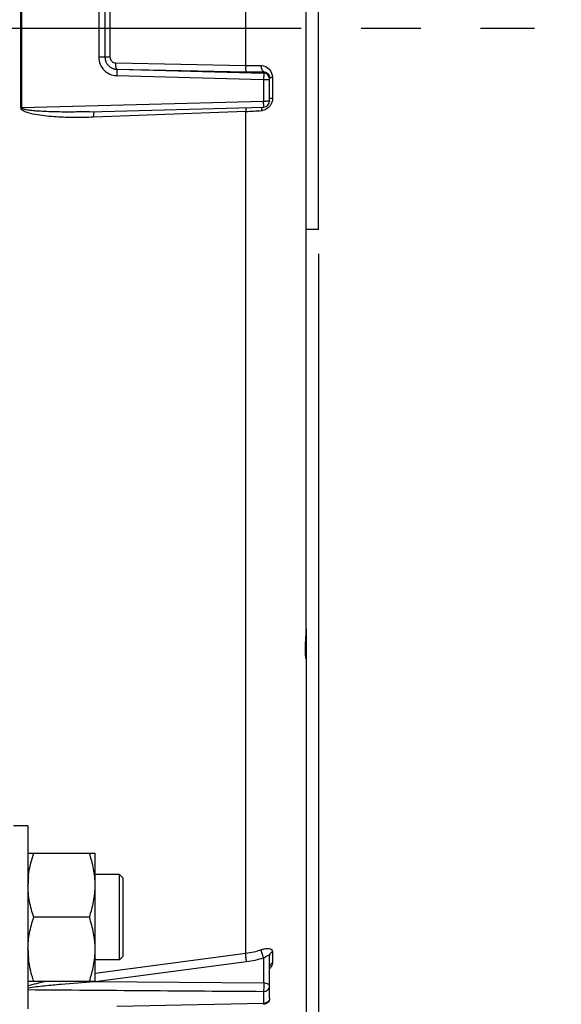
# Model space of a CAD drawing. Units: millimetres. Extents: x 0 to 594, y 0 to 420.
# Drawn here: x 239 to 261, y 217 to 258 of the extents above; entities that cross this region are included whole.
import ezdxf
from ezdxf.enums import TextEntityAlignment as Align

# ---------------------------------------------------------------- set-up
doc = ezdxf.new("R2010")
doc.units = ezdxf.units.MM
doc.header["$LTSCALE"] = 32.67
doc.linetypes.add('CENTER', pattern=[0.6, 0.375, -0.075, 0.075, -0.075])
doc.layers.get('0').update_dxf_attribs({"linetype": 'CONTINUOUS'})
for name, color, linetype in [('02___PRT_ALL_AXES', 7, 'CONTINUOUS'), ('3_ALL_AXES', 7, 'CONTINUOUS'), ('AXES', 7, 'CONTINUOUS'), ('SOLIDES', 7, 'CONTINUOUS')]:
    doc.layers.add(name, color=color, linetype=linetype)
doc.styles.get("Standard").update_dxf_attribs({"font": 'txt', "width": 0.85})
doc.styles.add('TEXTSTYLE_6', font='txt', dxfattribs={"width": 0.6})
doc.dimstyles.new('DIMSTYLE_2', dxfattribs={"dimtxt": 3.5, "dimasz": 3.5, "dimexe": 1.5, "dimexo": 1, "dimgap": 0.875, "dimtad": 1, "dimdec": 4, "dimlfac": 4, "dimtxsty": 'STANDARD', "dimblk": '_FILLED', "dimblk1": '_FILLED', "dimblk2": '_FILLED', "dimcen": 0.09, "dimclrt": 5, "dimadec": 0, "dimazin": 0, "dimtp": 0.0001, "dimtm": 0.0001, "dimtfac": 1, "dimtdec": 4, "dimtofl": 0, "dimtmove": 0, "dimatfit": 3, "dimldrblk": '_FILLED', "dimfxl": 1, "dimtolj": 1, "dimarcsym": 0})
doc.dimstyles.new('DIMSTYLE_3', dxfattribs={"dimtxt": 3.5, "dimasz": 3.5, "dimexe": 1.5, "dimexo": 1, "dimgap": 0.875, "dimtad": 1, "dimdec": 0, "dimlfac": 4, "dimtxsty": 'STANDARD', "dimblk": '_FILLED', "dimblk1": '_FILLED', "dimblk2": '_FILLED', "dimcen": 0.09, "dimclrt": 5, "dimadec": 0, "dimazin": 0, "dimtfac": 1, "dimtdec": 0, "dimtofl": 0, "dimtmove": 0, "dimatfit": 3, "dimldrblk": '_FILLED', "dimfxl": 1, "dimtolj": 1, "dimarcsym": 0})
doc.dimstyles.new('DIMSTYLE_9', dxfattribs={"dimtxt": 3.5, "dimasz": 3.5, "dimexe": 1.5, "dimexo": 1, "dimgap": 0.875, "dimtad": 1, "dimdec": 4, "dimlfac": 4, "dimtxsty": 'STANDARD', "dimblk": '_FILLED', "dimblk1": '_FILLED', "dimblk2": '_FILLED', "dimcen": 0.09, "dimclrt": 5, "dimadec": 0, "dimazin": 0, "dimtol": 1, "dimtp": 1, "dimtm": 3, "dimtfac": 0.6, "dimtdec": 4, "dimtofl": 0, "dimtmove": 0, "dimatfit": 3, "dimldrblk": '_FILLED', "dimfxl": 1, "dimtolj": 1, "dimarcsym": 0})
doc.dimstyles.get("Standard").update_dxf_attribs({"dimtxt": 3.5, "dimasz": 3.5, "dimexe": 1.5, "dimexo": 1, "dimtad": 1, "dimdec": 4, "dimtxsty": 'STANDARD', "dimblk": '_FILLED', "dimblk1": '_FILLED', "dimblk2": '_FILLED', "dimcen": 0.09, "dimclrt": 5, "dimadec": 0, "dimazin": 0, "dimtol": 1, "dimtp": 0.0001, "dimtm": 0.0001, "dimtfac": 1, "dimtdec": 4, "dimtofl": 0, "dimtmove": 0, "dimatfit": 3, "dimldrblk": '_FILLED', "dimfxl": 1, "dimtolj": 1, "dimarcsym": 0})

# ---------------------------------------------------------------- blocks, each defined once
blk = doc.blocks.new('_FILLED')
at = {"color": 0, "linetype": 'BYBLOCK'}
blk.add_solid([(0, 0), (-1, 0.214), (-1, -0.214)], dxfattribs=at)
blk = doc.blocks.new('*D2')
at = {"color": 2, "linetype": 'CONTINUOUS'}
for p, q in [((251.284, 247.919), (251.284, 191.833)), ((205.284, 199.581), (205.284, 172.442)), ((251.284, 187.922), (251.284, 172.442)), ((205.284, 173.942), (228.284, 173.942)), ((251.284, 173.942), (228.284, 173.942))]:
    blk.add_line(p, q, dxfattribs=at)
at = {"color": 2, "linetype": 'CONTINUOUS', "xscale": 3.5, "yscale": 3.5, "zscale": 3.5, "rotation": 180}
blk.add_blockref('_FILLED', (205.284, 173.942), dxfattribs=at)
at = {"color": 2, "linetype": 'CONTINUOUS', "xscale": 3.5, "yscale": 3.5, "zscale": 3.5}
blk.add_blockref('_FILLED', (251.284, 173.942), dxfattribs=at)
at = {"color": 5, "linetype": 'CONTINUOUS', "insert": (228.284, 178.317), "char_height": 3.5, "width": 8.925, "attachment_point": 2, "line_spacing_factor": 0.9}
blk.add_mtext('184', dxfattribs=at)
blk = doc.blocks.new('*D7')
at = {"color": 2, "linetype": 'CONTINUOUS'}
for p, q in [((233.08, 350.419), (233.08, 374.606)), ((251.284, 249.919), (251.284, 374.606)), ((233.08, 373.106), (242.182, 373.106)), ((251.284, 373.106), (242.182, 373.106))]:
    blk.add_line(p, q, dxfattribs=at)
at = {"color": 2, "linetype": 'CONTINUOUS', "xscale": 3.5, "yscale": 3.5, "zscale": 3.5, "rotation": 180}
blk.add_blockref('_FILLED', (233.08, 373.106), dxfattribs=at)
at = {"color": 2, "linetype": 'CONTINUOUS', "xscale": 3.5, "yscale": 3.5, "zscale": 3.5}
blk.add_blockref('_FILLED', (251.284, 373.106), dxfattribs=at)
at = {"color": 5, "linetype": 'CONTINUOUS', "insert": (242.182, 377.481), "char_height": 3.5, "width": 11.9, "attachment_point": 2, "line_spacing_factor": 0.9}
blk.add_mtext('(73)', dxfattribs=at)
blk = doc.blocks.new('*D26')
at = {"color": 2, "linetype": 'CONTINUOUS'}
for p, q in [((191.491, 257.169), (191.491, 229.044)), ((191.491, 200.919), (191.491, 229.044)), ((181.159, 200.919), (192.991, 200.919))]:
    blk.add_line(p, q, dxfattribs=at)
at = {"color": 2, "linetype": 'CONTINUOUS', "xscale": 3.5, "yscale": 3.5, "zscale": 3.5}
for p, rotation in [((191.491, 257.169), 90), ((191.491, 200.919), 270)]:
    blk.add_blockref('_FILLED', p, dxfattribs=dict(at, rotation=rotation))
at = {"color": 5, "linetype": 'CONTINUOUS', "style": 'TEXTSTYLE_6', "width": 0.6}
for s, p in [('+1', (187.641, 233.506)), ('-3', (190.441, 233.506))]:
    blk.add_text(s, height=2.1, rotation=90, dxfattribs=at).set_placement(p, align=Align.CENTER)
at = {"color": 5, "linetype": 'CONTINUOUS', "width": 0.85}
blk.add_text('225', height=3.5, rotation=90, dxfattribs=at).set_placement((189.741, 227.784), align=Align.CENTER)

msp = doc.modelspace()

# ---------------------------------------------------------------- linework, layer by layer
at = {"color": 7, "linetype": 'CONTINUOUS'}
for p, q in [((239.095839, 253.901193), (239.095839, 260.435978)), ((239.13707, 253.901454), (239.13707, 260.435717)), ((248.304454, 255.641434), (248.304454, 258.695738)), ((242.285711, 258.364179), (242.285711, 255.972992)), ((242.533529, 258.357927), (242.533529, 255.979239)), ((242.740117, 258.347163), (242.740117, 255.990008)), ((242.983573, 255.743164), (248.304454, 255.641434)), ((243.020441, 255.485942), (243.020378, 255.47992)), ((243.020378, 255.47992), (249.040074, 255.324494)), ((243.020441, 255.485942), (248.341342, 255.383511)), ((249.040074, 255.324494), (249.040067, 255.373316)), ((243.016078, 255.219927), (249.035711, 255.063667)), ((249.035711, 255.063667), (249.035711, 254.167381)), ((249.283529, 254.183215), (249.283529, 255.13368)), ((249.398914, 255.143033), (249.398914, 254.299221)), ((249.035711, 254.167381), (239.13707, 253.901454)), ((241.89885, 253.742431), (249.04021, 253.933304)), ((248.304454, 253.755697), (242.066682, 253.518303)), ((248.304454, 219.27723), (248.304454, 253.755697)), ((239.383529, 223.377586), (242.133529, 223.377586)), ((242.133529, 218.127586), (242.133529, 223.377586)), ((243.127279, 222.502586), (242.133529, 222.502586)), ((243.127279, 219.002586), (243.127279, 222.502586)), ((243.127298, 222.502605), (243.283546, 222.346353)), ((243.283529, 219.158836), (243.283529, 222.346336)), ((241.899074, 220.752586), (239.617985, 220.752586)), ((242.133529, 218.465113), (248.304454, 219.27723)), ((243.127279, 219.002586), (242.133529, 219.002586)), ((243.127298, 219.002568), (243.283546, 219.15882)), ((249.040074, 218.063165), (249.040067, 219.095004)), ((249.283529, 217.436235), (249.283529, 219.167819)), ((249.398914, 219.343217), (249.398914, 218.881879)), ((242.134798, 218.117938), (248.341342, 218.934283)), ((239.383529, 218.127586), (242.133529, 218.127586)), ((242.10355, 218.113829), (242.134798, 218.117938)), ((242.10355, 218.113829), (242.133427, 218.11361)), ((242.133427, 218.11361), (249.040074, 218.063165)), ((249.035711, 217.71553), (249.035711, 217.225503)), ((249.035711, 217.225503), (243.016078, 217.096046))]:
    msp.add_line(p, q, dxfattribs=at)
for centre, radius, start, end in [((243.031277, 255.983571), 0.497747, 179.9841364, 268.752576), ((243.033027, 255.979257), 0.499498, 180.0021499, 268.5489642), ((249.742201, 323.257125), 67.630976, 268.78187386, 269.32838606), ((249.769967, 329.347998), 73.978283, 268.89346886, 269.43468761), ((249.033603, 255.074652), 0.249926, 0.0276618, 88.5165135), ((249.47138, 252.535352), 2.608687, 91.5918111, 92.54107), ((249.033514, 254.183238), 0.250016, 271.4074427, 359.99484), ((246.787542, 291.920725), 38.195162, 272.2760873, 273.2447796), ((249.572647, 253.799497), 0.62332, 178.2210884, 181.1675329), ((248.925144, 254.212813), 0.42671, 273.2664456, 278.8560887), ((242.85074, 222.063606), 3.467211, 174.2899323, 179.9755306), ((242.85063, 219.441563), 3.467101, 180.0243993, 185.7046876), ((247.861607, 222.693964), 3.445313, 277.3849946, 288.405963), ((247.857058, 222.63886), 3.736098, 277.4478035, 288.4600329), ((243.379287, 218.383382), 1.303903, 191.3251344, 191.9306573)]:
    msp.add_arc(centre, radius, start, end, dxfattribs=at)
for points, knots in [([(242.285711, 255.972992), (242.285675, 255.784215), (242.439018, 255.39134), (242.827415, 255.224782), (243.016078, 255.219927)], [0, 0, 0, 0, 0.500068249, 1, 1, 1, 1]), ([(242.533529, 255.979292), (242.533529, 255.977652), (242.52366, 255.978776), (242.513059, 255.975929), (242.488663, 255.975951), (242.445018, 255.974066), (242.37562, 255.973409), (242.317378, 255.972999), (242.285711, 255.972992)], [0, 0, 0, 0, 0.019826169, 0.076690289, 0.169012598, 0.293045077, 0.617050299, 1, 1, 1, 1]), ([(242.533529, 255.983812), (242.533529, 255.985132), (242.541389, 255.984473), (242.54997, 255.986707), (242.56965, 255.986885), (242.605469, 255.988561), (242.663734, 255.989363), (242.71292, 255.989887), (242.740117, 255.990008)], [0, 0, 0, 0, 0.019144476, 0.073868438, 0.163096512, 0.283945962, 0.605557034, 1, 1, 1, 1]), ([(242.740117, 255.990008), (242.74009, 255.927297), (242.792321, 255.797223), (242.921416, 255.74433), (242.983573, 255.743164)], [0, 0, 0, 0, 0.502176394, 1, 1, 1, 1]), ([(243.020441, 255.485942), (243.011441, 255.488185), (242.999587, 255.521054), (242.98971, 255.571925), (242.983252, 255.652566), (242.982813, 255.711368), (242.983573, 255.743164)], [0, 0, 0, 0, 0.105416114, 0.32571167, 0.638533259, 1, 1, 1, 1]), ([(243.020441, 255.479918), (243.022091, 255.472489), (243.019301, 255.44534), (243.021379, 255.359144), (243.017649, 255.279829), (243.016078, 255.219927)], [0, 0, 0, 0, 0.087797116, 0.308701078, 1, 1, 1, 1]), ([(248.341342, 255.383511), (248.332316, 255.38576), (248.320448, 255.418747), (248.310558, 255.469761), (248.304113, 255.550621), (248.303697, 255.609569), (248.304474, 255.641433)], [0, 0, 0, 0, 0.105433874, 0.325833262, 0.638706884, 1, 1, 1, 1]), ([(249.040074, 255.373317), (249.005718, 255.377415), (248.953734, 255.484578), (248.948247, 255.571066), (248.949455, 255.630796)], [0, 0, 0, 0, 0.36674748, 1, 1, 1, 1]), ([(248.949457, 255.630796), (249.06533, 255.629467), (249.311465, 255.517762), (249.398978, 255.266319), (249.398914, 255.143033)], [0, 0, 0, 0, 0.484518751, 1, 1, 1, 1]), ([(249.040074, 255.324494), (249.038568, 255.322817), (249.04088, 255.313956), (249.040144, 255.299026), (249.040672, 255.273882), (249.039115, 255.227092), (249.037673, 255.155938), (249.03784, 255.095833), (249.035711, 255.063667)], [0, 0, 0, 0, 0.025921503, 0.087935393, 0.183581006, 0.308963601, 0.629336615, 1, 1, 1, 1]), ([(249.035711, 255.063667), (249.067382, 255.06368), (249.125667, 255.064238), (249.194965, 255.06592), (249.238774, 255.068469), (249.262892, 255.069814), (249.274097, 255.072324), (249.283529, 255.073032), (249.283529, 255.074773)], [0, 0, 0, 0, 0.382193903, 0.705535944, 0.829540274, 0.921797188, 0.978998659, 1, 1, 1, 1]), ([(249.256129, 255.245977), (249.260348, 255.237928), (249.276389, 255.202632), (249.283532, 255.163327), (249.283529, 255.13368)], [0, 0, 0, 0, 0.234623772, 1, 1, 1, 1]), ([(249.283529, 255.133639), (249.283529, 255.135375), (249.292914, 255.136098), (249.304071, 255.138604), (249.328143, 255.139945), (249.345484, 255.141012), (249.355723, 255.141474)], [0, 0, 0, 0, 0.071399502, 0.265406754, 0.578476403, 1, 1, 1, 1]), ([(249.283529, 254.183215), (249.283529, 254.181328), (249.27466, 254.179082), (249.253742, 254.17479), (249.201037, 254.171202), (249.126351, 254.16806), (249.067384, 254.167399), (249.035711, 254.167381)], [0, 0, 0, 0, 0.022702194, 0.080354188, 0.296434379, 0.618947045, 1, 1, 1, 1]), ([(249.039677, 253.933301), (249.0382, 253.933306), (249.042253, 253.942706), (249.039458, 253.952282), (249.040826, 253.975238), (249.038631, 254.016138), (249.037855, 254.081905), (249.03771, 254.137216), (249.035711, 254.167381)], [0, 0, 0, 0, 0.018926441, 0.074988522, 0.166196949, 0.289143048, 0.61267222, 1, 1, 1, 1]), ([(249.283529, 254.285914), (249.283529, 254.288826), (249.29872, 254.290654), (249.317121, 254.294589), (249.355377, 254.297014), (249.382906, 254.298574), (249.398914, 254.299221)], [0, 0, 0, 0, 0.074809475, 0.273498349, 0.58852319, 1, 1, 1, 1]), ([(242.066682, 253.518303), (241.810961, 253.50857), (241.427064, 253.501959), (240.915394, 253.511212), (240.532327, 253.528499), (240.149462, 253.559017), (239.771328, 253.605842), (239.451503, 253.673054), (239.225246, 253.750133), (239.09599, 253.839902), (239.095839, 253.901193)], [0, 0, 0, 0, 0.250942088, 0.376361047, 0.501735538, 0.627057484, 0.752308554, 0.877414626, 0.939897702, 1, 1, 1, 1]), ([(241.898848, 253.742431), (241.66624, 253.736215), (241.317233, 253.730248), (240.85188, 253.730124), (240.502935, 253.734605), (240.154153, 253.744798), (239.863774, 253.759715), (239.631931, 253.778209), (239.487487, 253.793732), (239.372326, 253.810572), (239.28706, 253.826212), (239.215374, 253.845162), (239.164407, 253.865268), (239.136729, 253.887421), (239.13707, 253.901454)], [0, 0, 0, 0, 0.250248254, 0.375358473, 0.500456243, 0.625538328, 0.750597546, 0.813116794, 0.875621906, 0.906868268, 0.938104908, 0.969314255, 0.984904329, 1, 1, 1, 1]), ([(242.097107, 253.747989), (242.08928, 253.743851), (242.079942, 253.715831), (242.07117, 253.66885), (242.066268, 253.598446), (242.066009, 253.546481), (242.066682, 253.518303)], [0, 0, 0, 0, 0.113143845, 0.332387331, 0.639780402, 1, 1, 1, 1]), ([(248.311062, 253.914187), (248.309538, 253.902866), (248.30415, 253.850212), (248.30346, 253.797168), (248.304474, 253.755698)], [0, 0, 0, 0, 0.215915664, 1, 1, 1, 1]), ([(248.966108, 253.933708), (248.963651, 253.925236), (248.954426, 253.88758), (248.950559, 253.848749), (248.949628, 253.818847)], [0, 0, 0, 0, 0.22771195, 1, 1, 1, 1]), ([(239.400733, 222.408574), (239.408918, 222.490731), (239.453195, 222.819431), (239.539282, 223.141477), (239.617985, 223.377586)], [0, 0, 0, 0, 0.249101408, 1, 1, 1, 1]), ([(242.133529, 222.065086), (242.133529, 222.287203), (242.088352, 222.733912), (241.969842, 223.165283), (241.899074, 223.377586)], [0, 0, 0, 0, 0.498127087, 1, 1, 1, 1]), ([(239.617985, 220.752586), (239.547217, 220.96489), (239.428707, 221.39626), (239.383529, 221.842969), (239.383529, 222.065086)], [0, 0, 0, 0, 0.501872876, 1, 1, 1, 1]), ([(241.899074, 220.752586), (241.969842, 220.96489), (242.088352, 221.39626), (242.133529, 221.842969), (242.133529, 222.065086)], [0, 0, 0, 0, 0.501872876, 1, 1, 1, 1]), ([(239.383529, 219.440086), (239.383529, 219.662203), (239.428707, 220.108912), (239.547217, 220.540283), (239.617985, 220.752586)], [0, 0, 0, 0, 0.498127069, 1, 1, 1, 1]), ([(242.133529, 219.440086), (242.133529, 219.662203), (242.088352, 220.108912), (241.969842, 220.540283), (241.899074, 220.752586)], [0, 0, 0, 0, 0.498127069, 1, 1, 1, 1]), ([(241.899074, 218.127586), (241.969842, 218.33989), (242.088352, 218.77126), (242.133529, 219.217969), (242.133529, 219.440086)], [0, 0, 0, 0, 0.501873008, 1, 1, 1, 1]), ([(249.040074, 219.095006), (249.011967, 219.150764), (248.973601, 219.258844), (248.947604, 219.372744), (248.949455, 219.424907)], [0, 0, 0, 0, 0.544684384, 1, 1, 1, 1]), ([(248.949457, 219.424902), (249.005833, 219.443738), (249.110949, 219.470584), (249.252523, 219.480683), (249.371637, 219.445997), (249.398943, 219.374572), (249.398914, 219.343217)], [0, 0, 0, 0, 0.341667919, 0.617689204, 0.819761859, 1, 1, 1, 1]), ([(239.617985, 218.127586), (239.591635, 218.206636), (239.493173, 218.523074), (239.425277, 218.84999), (239.4007, 219.096929)], [0, 0, 0, 0, 0.251371829, 1, 1, 1, 1]), ([(248.341342, 218.934283), (248.328463, 218.995167), (248.312266, 219.109169), (248.3022, 219.224391), (248.304474, 219.277234)], [0, 0, 0, 0, 0.540564222, 1, 1, 1, 1]), ([(249.040067, 219.095002), (249.068155, 219.114248), (249.120328, 219.147847), (249.184652, 219.183782), (249.229746, 219.19996), (249.256589, 219.204906), (249.281053, 219.193803), (249.283531, 219.17635), (249.283529, 219.167813)], [0, 0, 0, 0, 0.349548858, 0.63780957, 0.752109031, 0.84187536, 0.912357666, 1, 1, 1, 1]), ([(249.283529, 219.167796), (249.283529, 219.20267), (249.307242, 219.27649), (249.365552, 219.325464), (249.398914, 219.343217)], [0, 0, 0, 0, 0.479928754, 1, 1, 1, 1]), ([(249.398914, 218.881879), (249.39893, 218.8638), (249.382927, 218.773844), (249.328038, 218.696358), (249.280083, 218.642526)], [0, 0, 0, 0, 0.20048987, 1, 1, 1, 1]), ([(249.283529, 218.704318), (249.283529, 218.739581), (249.307054, 218.814023), (249.365462, 218.863861), (249.398914, 218.881879)], [0, 0, 0, 0, 0.48134598, 1, 1, 1, 1]), ([(239.383529, 217.860513), (239.608049, 217.89894), (240.061192, 217.950648), (240.967765, 218.037074), (241.649257, 218.085652), (242.10355, 218.113829)], [0, 0, 0, 0, 0.250083014, 0.500275535, 1, 1, 1, 1]), ([(249.040074, 218.063165), (249.038825, 218.033086), (249.04128, 217.970336), (249.040035, 217.877462), (249.037434, 217.791789), (249.038441, 217.738411), (249.035711, 217.71553)], [0, 0, 0, 0, 0.259748646, 0.541168657, 0.801182092, 1, 1, 1, 1]), ([(249.035711, 217.71553), (249.097664, 217.715981), (249.219745, 217.751709), (249.283529, 217.869185), (249.283529, 217.923677)], [0, 0, 0, 0, 0.532046771, 1, 1, 1, 1]), ([(249.040074, 218.063165), (249.07153, 218.062705), (249.16273, 218.054745), (249.283529, 217.989321), (249.283529, 217.923677)], [0, 0, 0, 0, 0.323977894, 1, 1, 1, 1]), ([(249.283529, 217.436235), (249.283529, 217.392229), (249.258324, 217.330577), (249.214258, 217.289939), (249.201663, 217.280284)], [0, 0, 0, 0, 0.734947505, 1, 1, 1, 1]), ([(249.038671, 217.186293), (249.035298, 217.186462), (249.041659, 217.207317), (249.036899, 217.215846), (249.035711, 217.225503)], [0, 0, 0, 0, 0.257692575, 1, 1, 1, 1])]:
    msp.add_open_spline(points, degree=3, knots=knots, dxfattribs=at)
for points in [[(249.040067, 255.373316), (249.098221, 255.37372), (249.16018, 255.351407), (249.203722, 255.312857)], [(249.203722, 255.312857), (249.224927, 255.294082), (249.242979, 255.271061), (249.256129, 255.245977)], [(249.398914, 254.299221), (249.398957, 254.207607), (249.374117, 254.11315), (249.328982, 254.033427)], [(239.13707, 253.901454), (239.123529, 253.901446), (239.109986, 253.901449), (239.09645, 253.901085)], [(249.184735, 253.871492), (249.127924, 253.830671), (249.059961, 253.801948), (248.990837, 253.79119)], [(249.328982, 254.033427), (249.293367, 253.970521), (249.24344, 253.913674), (249.184735, 253.871492)], [(239.383527, 217.943468), (239.617872, 218.02078), (239.859306, 218.07576), (240.100569, 218.127596)], [(239.383529, 217.786934), (242.600922, 217.762945), (245.818316, 217.739143), (249.035711, 217.71553)], [(249.283529, 217.436235), (249.283529, 217.363954), (249.245947, 217.285967), (249.189473, 217.240854)], [(249.201663, 217.280284), (249.15543, 217.244845), (249.093963, 217.225931), (249.035711, 217.225503)], [(249.189473, 217.240854), (249.147786, 217.207553), (249.092324, 217.187497), (249.038982, 217.186325)]]:
    msp.add_open_spline(points, degree=3, dxfattribs=at)
at = {"layer": '02___PRT_ALL_AXES', "color": 7, "linetype": 'CONTINUOUS'}
for q in [(238.783529, 224.502586), (239.383529, 217.002586)]:
    msp.add_line((239.383529, 224.502586), q, dxfattribs=at)
at = {"layer": '3_ALL_AXES', "color": 7, "linetype": 'CONTINUOUS'}
for q in [(251.283529, 265.418586), (250.783529, 248.918586)]:
    msp.add_line((251.283529, 248.918586), q, dxfattribs=at)
at = {"layer": 'AXES', "color": 2, "linetype": 'CENTER'}
msp.add_line((61.906727, 257.168586), (260.128379, 257.168586), dxfattribs=at)
at = {"layer": 'SOLIDES', "color": 7, "linetype": 'CONTINUOUS'}
for p, q in [((250.783513, 232.580178), (250.783529, 302.466688)), ((250.766399, 232.124664), (250.775509, 232.303594)), ((250.783529, 232.566764), (250.783529, 214.272217)), ((250.754945, 231.868893), (250.75644, 231.912028)), ((250.75644, 231.912028), (250.758237, 231.956786)), ((250.758237, 231.956786), (250.761431, 232.02674)), ((250.761431, 232.02674), (250.766399, 232.124664)), ((250.752237, 231.71434), (250.752421, 231.750148)), ((250.752421, 231.750148), (250.752931, 231.787884)), ((250.752931, 231.787884), (250.753772, 231.827486)), ((250.753772, 231.827486), (250.754945, 231.868893)), ((250.77228, 231.398422), (250.771768, 231.401112))]:
    msp.add_line(p, q, dxfattribs=at)
for points in [[(250.775509, 232.303594), (250.77851, 232.371925), (250.780999, 232.441008), (250.782743, 232.510525), (250.783498, 232.580025)], [(250.759786, 231.499357), (250.75901, 231.509126), (250.758254, 231.519366), (250.757523, 231.530084), (250.756821, 231.541281), (250.756152, 231.552962), (250.755522, 231.565136), (250.754935, 231.577805), (250.754395, 231.590972), (250.753906, 231.60464), (250.753472, 231.618811), (250.753097, 231.633484), (250.752785, 231.648657), (250.75254, 231.66433), (250.752365, 231.680502), (250.752263, 231.697173), (250.752237, 231.71434)], [(250.771881, 231.400498), (250.771417, 231.40301), (250.7709, 231.405921), (250.770336, 231.40923), (250.769726, 231.412952), (250.769078, 231.417072), (250.768396, 231.421595), (250.767683, 231.426529), (250.766944, 231.431872), (250.766183, 231.437629), (250.765404, 231.443809), (250.76461, 231.450415), (250.763807, 231.457449), (250.762998, 231.464922), (250.762187, 231.472844), (250.761379, 231.481222), (250.760577, 231.490057), (250.759786, 231.499357)], [(250.773096, 231.394503), (250.773034, 231.394777), (250.772877, 231.395498), (250.772615, 231.396749), (250.77228, 231.398422)]]:
    msp.add_lwpolyline(points, dxfattribs=at)
for points, knots in [([(250.772201, 232.248652), (250.773707, 232.276938), (250.779338, 232.387371), (250.783267, 232.497934), (250.783513, 232.580191)], [0, 0, 0, 0, 0.25614607, 1, 1, 1, 1]), ([(250.751595, 231.568643), (250.749729, 231.616476), (250.747181, 231.843401), (250.762696, 232.069939), (250.772201, 232.248652)], [0, 0, 0, 0, 0.211031762, 1, 1, 1, 1]), ([(250.783529, 231.326855), (250.78353, 231.325568), (250.782089, 231.320314), (250.768255, 231.366613), (250.763493, 231.419414), (250.753717, 231.514256), (250.751595, 231.568643)], [0, 0, 0, 0, 0.015317183, 0.041564755, 0.35203092, 1, 1, 1, 1])]:
    msp.add_open_spline(points, degree=3, knots=knots, dxfattribs=at)
msp.add_open_spline([(250.783529, 231.326855), (250.783529, 231.351868), (250.779639, 231.377148), (250.772224, 231.401036)], degree=3, dxfattribs=at)

# ---------------------------------------------------------------- dimensions: what is measured, and where the dimension line sits
at = {"color": 2, "linetype": 'CONTINUOUS'}
dim = msp.add_linear_dim(base=(251.283529, 373.106095), p1=(233.079954, 349.418586), p2=(251.283529, 248.918586), text='(<>)', dimstyle='DIMSTYLE_3', dxfattribs=at)
dim.commit()
dim.dimension.update_dxf_attribs({"geometry": '*D7', "text_midpoint": (242.181742, 373.106095), "dimtype": 160})
for base, p1, p2, angle, dimstyle, picture, middle in [((191.490632, 200.918586), (260.128379, 257.168586), (180.158529, 200.918586), 270, 'DIMSTYLE_9', '*D26', (191.490632, 229.043586)), ((205.283529, 173.942154), (251.283529, 248.918586), (205.283529, 200.58131), 180, 'DIMSTYLE_2', '*D2', (228.74837, 173.942154))]:
    dim = msp.add_linear_dim(base=base, p1=p1, p2=p2, angle=angle, dimstyle=dimstyle, dxfattribs=at)
    dim.commit()
    dim.dimension.update_dxf_attribs({"geometry": picture, "text_midpoint": middle, "dimtype": 160})

# ---------------------------------------------------------------- leaders
at = {"color": 2, "linetype": 'CONTINUOUS', "annotation_type": 0, "has_hookline": 1, "hookline_direction": 0, "text_width": 33.737918}
msp.add_leader([(223.143938, 237.250849), (251.568582, 189.799031), (257.568582, 189.799031)], dimstyle='STANDARD', override={"dimtad": 1}, dxfattribs=at)

doc.saveas('drawing.dxf')
